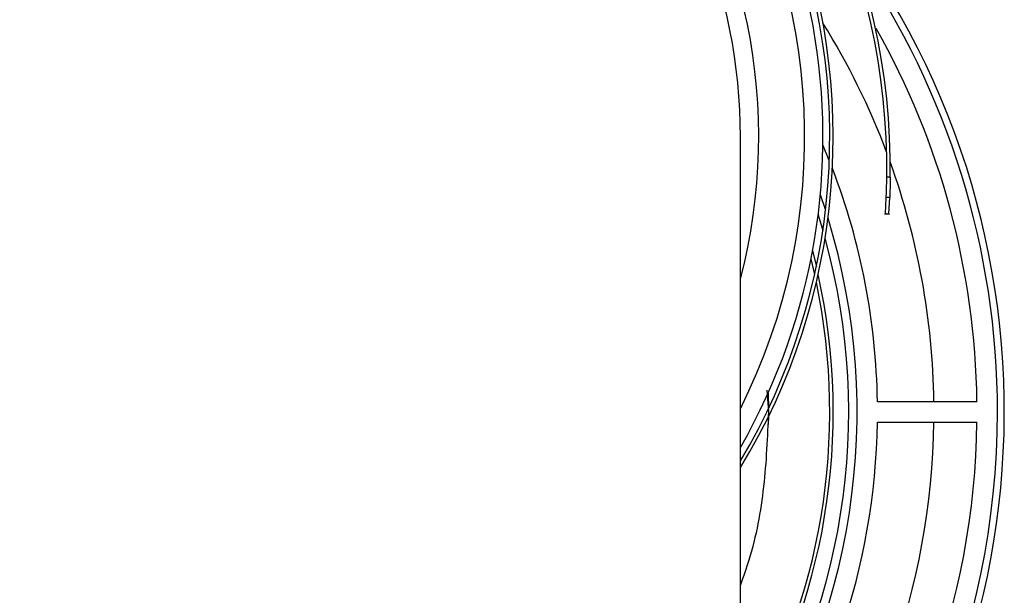
# Paper-space layout 'Sheet2' of a CAD drawing. Units: inches. Extents: x 0 to 11, y 0 to 8.5.
# Drawn here: x 1.1 to 1.3, y 2 to 2.1 of the extents above; entities that cross this region are included whole.
import ezdxf

# ---------------------------------------------------------------- set-up
doc = ezdxf.new("R2010")
doc.units = ezdxf.units.IN
doc.header["$MEASUREMENT"] = 0

psp = doc.layouts.new('Sheet2')

# ---------------------------------------------------------------- linework, layer by layer
at = {"color": 7, "linetype": 'Continuous', "lineweight": 25}
for p, q in [((1.263354422792196, 1.922673704302655), (1.263354422792196, 2.070311505444844)), ((1.284737100222127, 2.064603353608124), (1.283190884750806, 2.068359247997489)), ((1.282559602043438, 2.056385275210733), (1.283815750865633, 2.052629380821368)), ((1.298215097856481, 2.051800479285798), (1.298427896509324, 2.055691696556346)), ((1.299260501335447, 2.055656692516271), (1.298427896509324, 2.055691696556346)), ((1.299046602695311, 2.051745431032831), (1.299260501335447, 2.055656692516271)), ((1.29821698005696, 2.051828834513791), (1.298215097856481, 2.051800479285798)), ((1.299046602695311, 2.051745431032831), (1.299047922680062, 2.051765181915779)), ((1.280684832589824, 2.042854502630484), (1.281616778490572, 2.039098559352794)), ((1.28031600685053, 2.040930942629391), (1.281201765507059, 2.037175048240026)), ((1.269708646054334, 2.009269226166019), (1.270080148429373, 2.004038542146883)), ((1.270004982631028, 2.00858948290736), (1.270077850678139, 2.004833588517995)), ((1.320260896514867, 2.00649916483267), (1.296308416549293, 2.00649916483267)), ((1.270075528482743, 2.002910028516902), (1.270047026589777, 2.001017121495036)), ((1.296308416549293, 2.001577919461095), (1.320260896514867, 2.001577919461095))]:
    psp.add_line(p, q, dxfattribs=at)
at = {"color": 7, "linetype": 'Continuous', "lineweight": 25, "flags": 128}
psp.add_lwpolyline([(1.298024616723602, 2.051764399702593), (1.298327883220242, 2.051744159936404), (1.29923768271016, 2.051683391749514)], dxfattribs=at)
at = {"color": 8, "linetype": 'Continuous', "lineweight": 25, "flags": 128}
psp.add_lwpolyline([(1.282035360321745, 2.051570459720781), (1.282322554781828, 2.05065600361799), (1.283176071588596, 2.047814565331416)], dxfattribs=at)
at = {"color": 7, "linetype": 'Continuous', "lineweight": 25}
for centre, radius, start, end in [((1.13674727710325, 2.062582400177194), 0.1626607292390981, 359.3039110011301, 104.3514752727678), ((1.13674727710325, 2.062582400177194), 0.1618273959057644, 359.3128959167697, 104.3514752727679), ((1.132284874696582, 2.070311507869357), 0.1509186351706039, 330.2822822693311, 209.717717730665), ((1.132284874696583, 2.070311507869357), 0.1533923884514437, 328.701490492225, 74.50796052004033), ((1.132284874696583, 2.070311507869357), 0.1525590551181105, 329.2201347658068, 74.50796052004064), ((1.13228487469658, 2.070311507869356), 0.1310695538057742, 89.99999999999719, 179.9999999999849), ((1.13228487469658, 2.070311507869356), 0.1310695538057742, 359.9999999999851, 89.99999999999719), ((1.132284874696587, 2.004038541990383), 0.1945538057742784, 313.0812987228636, 36.15011557241085), ((1.13228487469657, 2.004038541990384), 0.1929133858267717, 0, 34.47267027086875), ((1.13228487469657, 2.004038541990384), 0.1776242173957638, 20.6248084013913, 31.8198455163921), ((1.13228487469657, 2.004038541990384), 0.1879921259842521, 0.7499661733555542, 29.42877924574403), ((1.13228487469657, 2.004038541990384), 0.1776242173957635, 0.7937443506021957, 19.80801938452532), ((1.13228487469657, 2.004038541990384), 0.1640419947506561, 0.8594689248357821, 20.94532886939049), ((1.13228487469657, 2.004038541990384), 0.1591310055497049, 325.4526858309311, 17.05342494591233), ((1.132284874696587, 2.004038541990384), 0.1533923884514438, 328.7014904922265, 12.47562751030743), ((1.132284874696578, 2.004038541990384), 0.1525590551181102, 329.2201347658152, 11.80583280229425), ((1.13228487469657, 2.004038541990384), 0.1929133858267719, 313.5386344105972, 0), ((1.13228487469657, 2.004038541990384), 0.1640419947506592, 323.0347152124745, 359.140531075165), ((1.13228487469657, 2.004038541990384), 0.1776242173957604, 321.0807365342832, 359.2062556493986), ((1.13228487469657, 2.004038541990384), 0.1879921259842521, 320.0108001184057, 359.2500338266452)]:
    psp.add_arc(centre, radius, start, end, dxfattribs=at)
at = {"color": 8, "linetype": 'Continuous', "lineweight": 25}
for centre, radius, start, end in [((1.132284874696582, 2.070311507869356), 0.1465231431687805, 89.99999999999723, 206.5516958556696), ((1.132284874696582, 2.070311507869356), 0.1465231431687807, 333.4483041443264, 89.99999999999723), ((1.132284874696581, 2.070311507869356), 0.1354650458076007, 90.02311680331408, 194.6355522148657), ((1.132284874696581, 2.070311507869356), 0.1354650458076009, 345.3644477851306, 90.02311680331408), ((1.13228487469657, 2.004038541990384), 0.1571129909364864, 326.5365280948096, 15.44923354721757)]:
    psp.add_arc(centre, radius, start, end, dxfattribs=at)
at = {"color": 7, "linetype": 'Continuous', "lineweight": 25}
for points, knots in [([(1.298427896509324, 2.055691696556346), (1.298433573457538, 2.055824556043923), (1.29844492733833, 2.056090274653171), (1.298485170784849, 2.057151510405032), (1.298527229988064, 2.058564737836635), (1.298552407057206, 2.059809421827974), (1.298561292306324, 2.060505231586383), (1.298563036059292, 2.060641786039157)], [0, 0, 0, 0, 0.2356364627791117, 0.4712722765941266, 0.706894463061672, 0.9424772853242854, 0.9999999999999999, 0.9999999999999999, 0.9999999999999999, 0.9999999999999999]), ([(1.298563036059292, 2.060641786039157), (1.298593081983577, 2.060640498063821), (1.298751878214797, 2.060633690963217), (1.298980358705916, 2.060623967111325), (1.299227969566909, 2.060613415212322), (1.299346829901331, 2.060608377453806), (1.299396007547845, 2.060606293115841)], [0, 0, 0, 0, 0.1082134995858781, 0.5719210278860662, 0.8228852672110615, 1, 1, 1, 1]), ([(1.299396007547845, 2.060606293115841), (1.299387432464748, 2.060044187930016), (1.299370282285008, 2.058919976670362), (1.299327754222951, 2.057423053840612), (1.299287114800739, 2.056289588281049), (1.29926630113764, 2.055793593070662), (1.299261447480856, 2.055679025662609), (1.299260501335447, 2.055656692516271)], [0, 0, 0, 0, 0.2357539687930414, 0.4715083100258524, 0.7071999210826959, 0.9429231478556881, 0.9999999999999999, 0.9999999999999999, 0.9999999999999999, 0.9999999999999999]), ([(1.298215097856481, 2.051800479285798), (1.298284392677209, 2.051795879180385), (1.298422981244598, 2.05178667904086), (1.298700153522281, 2.051768390033788), (1.298908025245169, 2.051754614486158), (1.299046602695311, 2.051745431032831)], [0, 0, 0, 0, 0.2500129142116214, 0.500021953233099, 1, 1, 1, 1]), ([(1.270080148429373, 2.004038542146883), (1.269824428740959, 1.998035731693176), (1.269312989478681, 1.986030113474747), (1.2667765794484, 1.972026727574788), (1.264059524555864, 1.964377895164251), (1.263354422792196, 1.962392949906985)], [0, 0, 0, 0, 0.4254494045226828, 0.8508986184634995, 1, 1, 1, 1])]:
    psp.add_open_spline(points, degree=3, knots=knots, dxfattribs=at)

doc.saveas('drawing.dxf')
